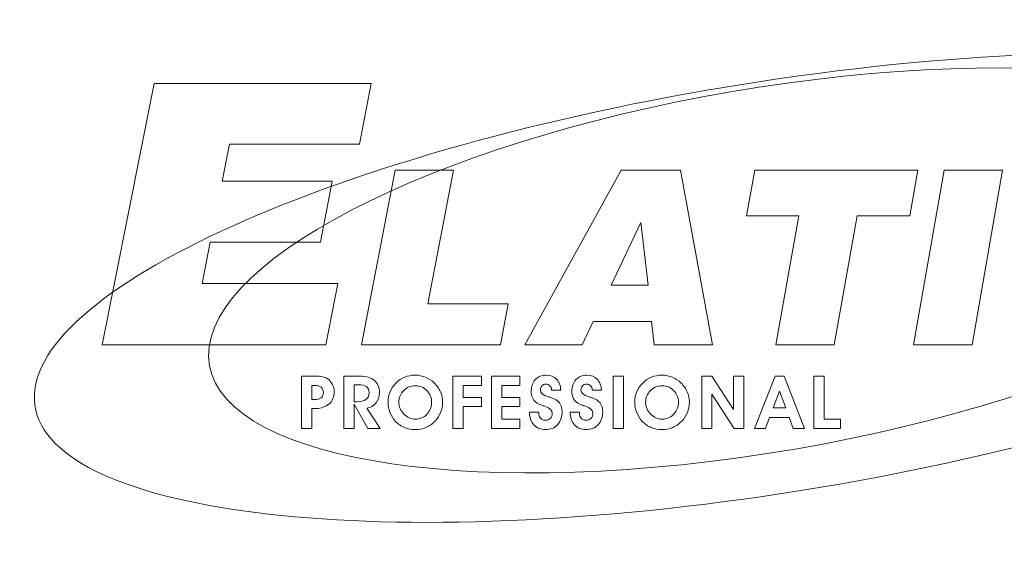
# Model space of a CAD drawing. Units: inches. Extents: x 0 to 160, y 0 to 100.
# Drawn here: x 40 to 41, y 62 to 63 of the extents above; entities that cross this region are included whole.
import ezdxf

# ---------------------------------------------------------------- set-up
doc = ezdxf.new("R2010")
doc.units = ezdxf.units.IN
doc.header["$MEASUREMENT"] = 0
doc.layers.add('═╝▓Ò 1', color=7, linetype='Continuous')

msp = doc.modelspace()

# ---------------------------------------------------------------- linework, layer by layer
at = {"layer": '═╝▓Ò 1', "lineweight": 0}
for points, knots in [([(40.89562, 62.80976), (40.62519, 62.77234), (40.39778, 62.67898), (40.38766, 62.60122), (40.38766, 62.60122), (40.37753, 62.52348), (40.58857, 62.49077), (40.85898, 62.52819), (40.85898, 62.52819), (41.12938, 62.56561), (41.35679, 62.65897), (41.36692, 62.73673), (41.36692, 62.73673), (41.37704, 62.81446), (41.16603, 62.84717), (40.89562, 62.80976), (40.89562, 62.80976), (40.89562, 62.80976), (40.89562, 62.80976), (40.89562, 62.80976), (40.89562, 62.80976), (40.89562, 62.80976), (40.89562, 62.80976), (40.89562, 62.80976)], [0, 0, 0, 0, 0.166667, 0.166667, 0.166667, 0.166667, 0.333333, 0.333333, 0.333333, 0.333333, 0.5, 0.5, 0.5, 0.5, 0.666667, 0.666667, 0.666667, 0.666667, 0.833333, 0.833333, 0.833333, 0.833333, 1, 1, 1, 1]), ([(40.85544, 62.55564), (40.65211, 62.5275), (40.49454, 62.56053), (40.5035, 62.62939), (40.5035, 62.62939), (40.51246, 62.69824), (40.68456, 62.77688), (40.88789, 62.805), (40.88789, 62.805), (41.09122, 62.83314), (41.24879, 62.80011), (41.23983, 62.73125), (41.23983, 62.73125), (41.23087, 62.66239), (41.05877, 62.58376), (40.85544, 62.55564), (40.85544, 62.55564), (40.85544, 62.55564), (40.85544, 62.55564), (40.85544, 62.55564)], [0, 0, 0, 0, 0.2, 0.2, 0.2, 0.2, 0.4, 0.4, 0.4, 0.4, 0.6, 0.6, 0.6, 0.6, 0.8, 0.8, 0.8, 0.8, 1, 1, 1, 1]), ([(40.43233, 62.6309), (40.43233, 62.6309), (40.46691, 62.80476), (40.46691, 62.80476), (40.46691, 62.80476), (40.46691, 62.80476), (40.61124, 62.80476), (40.61124, 62.80476), (40.61124, 62.80476), (40.61124, 62.80476), (40.60348, 62.76442), (40.60348, 62.76442), (40.60348, 62.76442), (40.60348, 62.76442), (40.51703, 62.76442), (40.51703, 62.76442), (40.51703, 62.76442), (40.51703, 62.76442), (40.51214, 62.73962), (40.51214, 62.73962), (40.51214, 62.73962), (40.51214, 62.73962), (40.58538, 62.73962), (40.58538, 62.73962), (40.58538, 62.73962), (40.58538, 62.73962), (40.57754, 62.69907), (40.57754, 62.69907), (40.57754, 62.69907), (40.57754, 62.69907), (40.50419, 62.69907), (40.50419, 62.69907), (40.50419, 62.69907), (40.50419, 62.69907), (40.4988, 62.6717), (40.4988, 62.6717), (40.4988, 62.6717), (40.4988, 62.6717), (40.58907, 62.6717), (40.58907, 62.6717), (40.58907, 62.6717), (40.58907, 62.6717), (40.58121, 62.6309), (40.58121, 62.6309), (40.58121, 62.6309), (40.58121, 62.6309), (40.43233, 62.6309), (40.43233, 62.6309), (40.43233, 62.6309), (40.43233, 62.6309), (40.43233, 62.6309), (40.43233, 62.6309)], [0, 0, 0, 0, 0.076923, 0.076923, 0.076923, 0.076923, 0.153846, 0.153846, 0.153846, 0.153846, 0.230769, 0.230769, 0.230769, 0.230769, 0.307692, 0.307692, 0.307692, 0.307692, 0.384615, 0.384615, 0.384615, 0.384615, 0.461538, 0.461538, 0.461538, 0.461538, 0.538462, 0.538462, 0.538462, 0.538462, 0.615385, 0.615385, 0.615385, 0.615385, 0.692308, 0.692308, 0.692308, 0.692308, 0.769231, 0.769231, 0.769231, 0.769231, 0.846154, 0.846154, 0.846154, 0.846154, 0.923077, 0.923077, 0.923077, 0.923077, 1, 1, 1, 1]), ([(40.43233, 62.6309), (40.43233, 62.6309), (40.46691, 62.80476), (40.46691, 62.80476), (40.46691, 62.80476), (40.46691, 62.80476), (40.61124, 62.80476), (40.61124, 62.80476), (40.61124, 62.80476), (40.61124, 62.80476), (40.60348, 62.76442), (40.60348, 62.76442), (40.60348, 62.76442), (40.60348, 62.76442), (40.51703, 62.76442), (40.51703, 62.76442), (40.51703, 62.76442), (40.51703, 62.76442), (40.51214, 62.73962), (40.51214, 62.73962), (40.51214, 62.73962), (40.51214, 62.73962), (40.58538, 62.73962), (40.58538, 62.73962), (40.58538, 62.73962), (40.58538, 62.73962), (40.57754, 62.69907), (40.57754, 62.69907), (40.57754, 62.69907), (40.57754, 62.69907), (40.50419, 62.69907), (40.50419, 62.69907), (40.50419, 62.69907), (40.50419, 62.69907), (40.4988, 62.6717), (40.4988, 62.6717), (40.4988, 62.6717), (40.4988, 62.6717), (40.58907, 62.6717), (40.58907, 62.6717), (40.58907, 62.6717), (40.58907, 62.6717), (40.58121, 62.6309), (40.58121, 62.6309), (40.58121, 62.6309), (40.58121, 62.6309), (40.43233, 62.6309), (40.43233, 62.6309), (40.43233, 62.6309), (40.43233, 62.6309), (40.43233, 62.6309), (40.43233, 62.6309)], [0, 0, 0, 0, 0.076923, 0.076923, 0.076923, 0.076923, 0.153846, 0.153846, 0.153846, 0.153846, 0.230769, 0.230769, 0.230769, 0.230769, 0.307692, 0.307692, 0.307692, 0.307692, 0.384615, 0.384615, 0.384615, 0.384615, 0.461538, 0.461538, 0.461538, 0.461538, 0.538462, 0.538462, 0.538462, 0.538462, 0.615385, 0.615385, 0.615385, 0.615385, 0.692308, 0.692308, 0.692308, 0.692308, 0.769231, 0.769231, 0.769231, 0.769231, 0.846154, 0.846154, 0.846154, 0.846154, 0.923077, 0.923077, 0.923077, 0.923077, 1, 1, 1, 1]), ([(40.60489, 62.6309), (40.60489, 62.6309), (40.62713, 62.74706), (40.62713, 62.74706), (40.62713, 62.74706), (40.62713, 62.74706), (40.6659, 62.74706), (40.6659, 62.74706), (40.6659, 62.74706), (40.6659, 62.74706), (40.64903, 62.65811), (40.64903, 62.65811), (40.64903, 62.65811), (40.64903, 62.65811), (40.70245, 62.65811), (40.70245, 62.65811), (40.70245, 62.65811), (40.70245, 62.65811), (40.69734, 62.6309), (40.69734, 62.6309), (40.69734, 62.6309), (40.69734, 62.6309), (40.60489, 62.6309), (40.60489, 62.6309), (40.60489, 62.6309), (40.60489, 62.6309), (40.60489, 62.6309), (40.60489, 62.6309)], [0, 0, 0, 0, 0.142857, 0.142857, 0.142857, 0.142857, 0.285714, 0.285714, 0.285714, 0.285714, 0.428571, 0.428571, 0.428571, 0.428571, 0.571429, 0.571429, 0.571429, 0.571429, 0.714286, 0.714286, 0.714286, 0.714286, 0.857143, 0.857143, 0.857143, 0.857143, 1, 1, 1, 1]), ([(40.60489, 62.6309), (40.60489, 62.6309), (40.62713, 62.74706), (40.62713, 62.74706), (40.62713, 62.74706), (40.62713, 62.74706), (40.6659, 62.74706), (40.6659, 62.74706), (40.6659, 62.74706), (40.6659, 62.74706), (40.64903, 62.65811), (40.64903, 62.65811), (40.64903, 62.65811), (40.64903, 62.65811), (40.70245, 62.65811), (40.70245, 62.65811), (40.70245, 62.65811), (40.70245, 62.65811), (40.69734, 62.6309), (40.69734, 62.6309), (40.69734, 62.6309), (40.69734, 62.6309), (40.60489, 62.6309), (40.60489, 62.6309), (40.60489, 62.6309), (40.60489, 62.6309), (40.60489, 62.6309), (40.60489, 62.6309)], [0, 0, 0, 0, 0.142857, 0.142857, 0.142857, 0.142857, 0.285714, 0.285714, 0.285714, 0.285714, 0.428571, 0.428571, 0.428571, 0.428571, 0.571429, 0.571429, 0.571429, 0.571429, 0.714286, 0.714286, 0.714286, 0.714286, 0.857143, 0.857143, 0.857143, 0.857143, 1, 1, 1, 1]), ([(40.71347, 62.6309), (40.71347, 62.6309), (40.77757, 62.74706), (40.77757, 62.74706), (40.77757, 62.74706), (40.77757, 62.74706), (40.81701, 62.74706), (40.81701, 62.74706), (40.81701, 62.74706), (40.81701, 62.74706), (40.8383, 62.6309), (40.8383, 62.6309), (40.8383, 62.6309), (40.8383, 62.6309), (40.7995, 62.6309), (40.7995, 62.6309), (40.7995, 62.6309), (40.7995, 62.6309), (40.79769, 62.64629), (40.79769, 62.64629), (40.79769, 62.64629), (40.79769, 62.64629), (40.75892, 62.64629), (40.75892, 62.64629), (40.75892, 62.64629), (40.75892, 62.64629), (40.75161, 62.6309), (40.75161, 62.6309), (40.75161, 62.6309), (40.75161, 62.6309), (40.71347, 62.6309), (40.71347, 62.6309), (40.71347, 62.6309), (40.71347, 62.6309), (40.71347, 62.6309), (40.71347, 62.6309), (40.71347, 62.6309), (40.71347, 62.6309), (40.71347, 62.6309), (40.71347, 62.6309)], [0, 0, 0, 0, 0.1, 0.1, 0.1, 0.1, 0.2, 0.2, 0.2, 0.2, 0.3, 0.3, 0.3, 0.3, 0.4, 0.4, 0.4, 0.4, 0.5, 0.5, 0.5, 0.5, 0.6, 0.6, 0.6, 0.6, 0.7, 0.7, 0.7, 0.7, 0.8, 0.8, 0.8, 0.8, 0.9, 0.9, 0.9, 0.9, 1, 1, 1, 1]), ([(40.71347, 62.6309), (40.71347, 62.6309), (40.77757, 62.74706), (40.77757, 62.74706), (40.77757, 62.74706), (40.77757, 62.74706), (40.81701, 62.74706), (40.81701, 62.74706), (40.81701, 62.74706), (40.81701, 62.74706), (40.8383, 62.6309), (40.8383, 62.6309), (40.8383, 62.6309), (40.8383, 62.6309), (40.7995, 62.6309), (40.7995, 62.6309), (40.7995, 62.6309), (40.7995, 62.6309), (40.79769, 62.64629), (40.79769, 62.64629), (40.79769, 62.64629), (40.79769, 62.64629), (40.75892, 62.64629), (40.75892, 62.64629), (40.75892, 62.64629), (40.75892, 62.64629), (40.75161, 62.6309), (40.75161, 62.6309), (40.75161, 62.6309), (40.75161, 62.6309), (40.71347, 62.6309), (40.71347, 62.6309), (40.71347, 62.6309), (40.71347, 62.6309), (40.71347, 62.6309), (40.71347, 62.6309), (40.71347, 62.6309), (40.71347, 62.6309), (40.71347, 62.6309), (40.71347, 62.6309)], [0, 0, 0, 0, 0.1, 0.1, 0.1, 0.1, 0.2, 0.2, 0.2, 0.2, 0.3, 0.3, 0.3, 0.3, 0.4, 0.4, 0.4, 0.4, 0.5, 0.5, 0.5, 0.5, 0.6, 0.6, 0.6, 0.6, 0.7, 0.7, 0.7, 0.7, 0.8, 0.8, 0.8, 0.8, 0.9, 0.9, 0.9, 0.9, 1, 1, 1, 1]), ([(40.86628, 62.74706), (40.86628, 62.74706), (40.97474, 62.74706), (40.97474, 62.74706), (40.97474, 62.74706), (40.97474, 62.74706), (40.96937, 62.71669), (40.96937, 62.71669), (40.96937, 62.71669), (40.96937, 62.71669), (40.9345, 62.71669), (40.9345, 62.71669), (40.9345, 62.71669), (40.9345, 62.71669), (40.9192, 62.6309), (40.9192, 62.6309), (40.9192, 62.6309), (40.9192, 62.6309), (40.88024, 62.6309), (40.88024, 62.6309), (40.88024, 62.6309), (40.88024, 62.6309), (40.89565, 62.71669), (40.89565, 62.71669), (40.89565, 62.71669), (40.89565, 62.71669), (40.86078, 62.71669), (40.86078, 62.71669), (40.86078, 62.71669), (40.86078, 62.71669), (40.86628, 62.74706), (40.86628, 62.74706), (40.86628, 62.74706), (40.86628, 62.74706), (40.86628, 62.74706), (40.86628, 62.74706)], [0, 0, 0, 0, 0.111111, 0.111111, 0.111111, 0.111111, 0.222222, 0.222222, 0.222222, 0.222222, 0.333333, 0.333333, 0.333333, 0.333333, 0.444444, 0.444444, 0.444444, 0.444444, 0.555556, 0.555556, 0.555556, 0.555556, 0.666667, 0.666667, 0.666667, 0.666667, 0.777778, 0.777778, 0.777778, 0.777778, 0.888889, 0.888889, 0.888889, 0.888889, 1, 1, 1, 1]), ([(40.86628, 62.74706), (40.86628, 62.74706), (40.97474, 62.74706), (40.97474, 62.74706), (40.97474, 62.74706), (40.97474, 62.74706), (40.96937, 62.71669), (40.96937, 62.71669), (40.96937, 62.71669), (40.96937, 62.71669), (40.9345, 62.71669), (40.9345, 62.71669), (40.9345, 62.71669), (40.9345, 62.71669), (40.9192, 62.6309), (40.9192, 62.6309), (40.9192, 62.6309), (40.9192, 62.6309), (40.88024, 62.6309), (40.88024, 62.6309), (40.88024, 62.6309), (40.88024, 62.6309), (40.89565, 62.71669), (40.89565, 62.71669), (40.89565, 62.71669), (40.89565, 62.71669), (40.86078, 62.71669), (40.86078, 62.71669), (40.86078, 62.71669), (40.86078, 62.71669), (40.86628, 62.74706), (40.86628, 62.74706), (40.86628, 62.74706), (40.86628, 62.74706), (40.86628, 62.74706), (40.86628, 62.74706)], [0, 0, 0, 0, 0.111111, 0.111111, 0.111111, 0.111111, 0.222222, 0.222222, 0.222222, 0.222222, 0.333333, 0.333333, 0.333333, 0.333333, 0.444444, 0.444444, 0.444444, 0.444444, 0.555556, 0.555556, 0.555556, 0.555556, 0.666667, 0.666667, 0.666667, 0.666667, 0.777778, 0.777778, 0.777778, 0.777778, 0.888889, 0.888889, 0.888889, 0.888889, 1, 1, 1, 1]), ([(40.97187, 62.6309), (40.97187, 62.6309), (40.99233, 62.74706), (40.99233, 62.74706), (40.99233, 62.74706), (40.99233, 62.74706), (41.03111, 62.74706), (41.03111, 62.74706), (41.03111, 62.74706), (41.03111, 62.74706), (41.01086, 62.6309), (41.01086, 62.6309), (41.01086, 62.6309), (41.01086, 62.6309), (40.97187, 62.6309), (40.97187, 62.6309), (40.97187, 62.6309), (40.97187, 62.6309), (40.97187, 62.6309), (40.97187, 62.6309)], [0, 0, 0, 0, 0.2, 0.2, 0.2, 0.2, 0.4, 0.4, 0.4, 0.4, 0.6, 0.6, 0.6, 0.6, 0.8, 0.8, 0.8, 0.8, 1, 1, 1, 1]), ([(40.97187, 62.6309), (40.97187, 62.6309), (40.99233, 62.74706), (40.99233, 62.74706), (40.99233, 62.74706), (40.99233, 62.74706), (41.03111, 62.74706), (41.03111, 62.74706), (41.03111, 62.74706), (41.03111, 62.74706), (41.01086, 62.6309), (41.01086, 62.6309), (41.01086, 62.6309), (41.01086, 62.6309), (40.97187, 62.6309), (40.97187, 62.6309), (40.97187, 62.6309), (40.97187, 62.6309), (40.97187, 62.6309), (40.97187, 62.6309)], [0, 0, 0, 0, 0.2, 0.2, 0.2, 0.2, 0.4, 0.4, 0.4, 0.4, 0.6, 0.6, 0.6, 0.6, 0.8, 0.8, 0.8, 0.8, 1, 1, 1, 1]), ([(40.79054, 62.71217), (40.79054, 62.71217), (40.77082, 62.67055), (40.77082, 62.67055), (40.77082, 62.67055), (40.77082, 62.67055), (40.79538, 62.67055), (40.79538, 62.67055), (40.79538, 62.67055), (40.79538, 62.67055), (40.79054, 62.71217), (40.79054, 62.71217), (40.79054, 62.71217), (40.79054, 62.71217), (40.79054, 62.71217), (40.79054, 62.71217)], [0, 0, 0, 0, 0.25, 0.25, 0.25, 0.25, 0.5, 0.5, 0.5, 0.5, 0.75, 0.75, 0.75, 0.75, 1, 1, 1, 1]), ([(40.79054, 62.71217), (40.79054, 62.71217), (40.77082, 62.67055), (40.77082, 62.67055), (40.77082, 62.67055), (40.77082, 62.67055), (40.79538, 62.67055), (40.79538, 62.67055), (40.79538, 62.67055), (40.79538, 62.67055), (40.79054, 62.71217), (40.79054, 62.71217), (40.79054, 62.71217), (40.79054, 62.71217), (40.79054, 62.71217), (40.79054, 62.71217)], [0, 0, 0, 0, 0.25, 0.25, 0.25, 0.25, 0.5, 0.5, 0.5, 0.5, 0.75, 0.75, 0.75, 0.75, 1, 1, 1, 1]), ([(40.62248, 62.59258), (40.62248, 62.59768), (40.62423, 62.60196), (40.62771, 62.60542), (40.62771, 62.60542), (40.63122, 62.6089), (40.63553, 62.61062), (40.64066, 62.61062), (40.64066, 62.61062), (40.643, 62.61062), (40.64525, 62.61017), (40.64743, 62.60927), (40.64743, 62.60927), (40.64961, 62.60839), (40.65155, 62.60709), (40.65325, 62.60542), (40.65325, 62.60542), (40.65501, 62.60371), (40.65636, 62.60177), (40.65732, 62.59957), (40.65732, 62.59957), (40.65825, 62.59739), (40.65873, 62.5951), (40.65873, 62.59274), (40.65873, 62.59274), (40.65873, 62.59029), (40.65828, 62.58798), (40.6574, 62.58578), (40.6574, 62.58578), (40.65652, 62.58357), (40.65527, 62.58163), (40.65363, 62.5799), (40.65363, 62.5799), (40.6519, 62.57815), (40.64993, 62.57679), (40.64767, 62.57584), (40.64767, 62.57584), (40.64541, 62.57488), (40.64308, 62.5744), (40.6406, 62.5744), (40.6406, 62.5744), (40.63803, 62.5744), (40.63561, 62.57488), (40.6334, 62.57581), (40.6334, 62.57581), (40.6312, 62.57671), (40.6292, 62.5781), (40.62748, 62.5799), (40.62748, 62.5799), (40.62583, 62.58163), (40.62461, 62.58357), (40.62376, 62.58572), (40.62376, 62.58572), (40.6229, 62.58785), (40.62248, 62.59013), (40.62248, 62.59258), (40.62248, 62.59258), (40.62248, 62.59258), (40.62248, 62.59258), (40.62248, 62.59258)], [0, 0, 0, 0, 0.066667, 0.066667, 0.066667, 0.066667, 0.133333, 0.133333, 0.133333, 0.133333, 0.2, 0.2, 0.2, 0.2, 0.266667, 0.266667, 0.266667, 0.266667, 0.333333, 0.333333, 0.333333, 0.333333, 0.4, 0.4, 0.4, 0.4, 0.466667, 0.466667, 0.466667, 0.466667, 0.533333, 0.533333, 0.533333, 0.533333, 0.6, 0.6, 0.6, 0.6, 0.666667, 0.666667, 0.666667, 0.666667, 0.733333, 0.733333, 0.733333, 0.733333, 0.8, 0.8, 0.8, 0.8, 0.866667, 0.866667, 0.866667, 0.866667, 0.933333, 0.933333, 0.933333, 0.933333, 1, 1, 1, 1]), ([(40.71648, 62.58596), (40.71648, 62.58596), (40.72275, 62.58596), (40.72275, 62.58596), (40.72275, 62.58596), (40.72275, 62.58596), (40.72275, 62.58535), (40.72275, 62.58535), (40.72275, 62.58535), (40.72275, 62.58392), (40.72315, 62.58277), (40.72395, 62.58192), (40.72395, 62.58192), (40.72474, 62.58105), (40.72578, 62.58062), (40.72705, 62.58062), (40.72705, 62.58062), (40.72846, 62.58062), (40.72955, 62.58102), (40.73038, 62.58184), (40.73038, 62.58184), (40.7312, 62.58267), (40.7316, 62.58376), (40.7316, 62.58516), (40.7316, 62.58516), (40.7316, 62.58745), (40.72995, 62.58907), (40.72666, 62.59), (40.72666, 62.59), (40.72581, 62.59024), (40.72517, 62.59043), (40.72472, 62.59059), (40.72472, 62.59059), (40.72246, 62.5913), (40.7207, 62.59247), (40.71945, 62.59409), (40.71945, 62.59409), (40.71823, 62.59569), (40.71759, 62.59758), (40.71759, 62.59978), (40.71759, 62.59978), (40.71759, 62.60305), (40.71852, 62.60565), (40.72038, 62.60765), (40.72038, 62.60765), (40.72224, 62.60961), (40.72469, 62.61062), (40.72772, 62.61062), (40.72772, 62.61062), (40.73059, 62.61062), (40.73287, 62.60975), (40.73455, 62.60797), (40.73455, 62.60797), (40.73625, 62.60621), (40.73718, 62.60374), (40.73734, 62.60058), (40.73734, 62.60058), (40.73734, 62.60058), (40.73115, 62.60058), (40.73115, 62.60058), (40.73115, 62.60058), (40.73115, 62.60058), (40.73115, 62.60087), (40.73115, 62.60087), (40.73115, 62.60087), (40.73115, 62.60199), (40.7308, 62.60289), (40.73011, 62.60358), (40.73011, 62.60358), (40.72945, 62.60427), (40.72854, 62.60462), (40.72745, 62.60462), (40.72745, 62.60462), (40.72634, 62.60462), (40.72543, 62.60427), (40.72474, 62.60356), (40.72474, 62.60356), (40.72408, 62.60284), (40.72376, 62.60188), (40.72376, 62.60069), (40.72376, 62.60069), (40.72376, 62.59877), (40.72549, 62.59728), (40.72897, 62.59627), (40.72897, 62.59627), (40.7299, 62.59601), (40.73062, 62.5958), (40.73109, 62.59564), (40.73109, 62.59564), (40.73354, 62.59481), (40.73532, 62.59364), (40.73646, 62.59213), (40.73646, 62.59213), (40.73763, 62.59061), (40.73822, 62.58867), (40.73822, 62.58633), (40.73822, 62.58633), (40.73822, 62.58275), (40.73721, 62.57985), (40.73516, 62.57767), (40.73516, 62.57767), (40.73314, 62.57549), (40.73046, 62.5744), (40.72711, 62.5744), (40.72711, 62.5744), (40.72397, 62.5744), (40.72139, 62.57549), (40.71943, 62.57762), (40.71943, 62.57762), (40.71746, 62.57974), (40.71648, 62.58253), (40.71648, 62.58596)], [0, 0, 0, 0, 0.035714, 0.035714, 0.035714, 0.035714, 0.071429, 0.071429, 0.071429, 0.071429, 0.107143, 0.107143, 0.107143, 0.107143, 0.142857, 0.142857, 0.142857, 0.142857, 0.178571, 0.178571, 0.178571, 0.178571, 0.214286, 0.214286, 0.214286, 0.214286, 0.25, 0.25, 0.25, 0.25, 0.285714, 0.285714, 0.285714, 0.285714, 0.321429, 0.321429, 0.321429, 0.321429, 0.357143, 0.357143, 0.357143, 0.357143, 0.392857, 0.392857, 0.392857, 0.392857, 0.428571, 0.428571, 0.428571, 0.428571, 0.464286, 0.464286, 0.464286, 0.464286, 0.5, 0.5, 0.5, 0.5, 0.535714, 0.535714, 0.535714, 0.535714, 0.571429, 0.571429, 0.571429, 0.571429, 0.607143, 0.607143, 0.607143, 0.607143, 0.642857, 0.642857, 0.642857, 0.642857, 0.678571, 0.678571, 0.678571, 0.678571, 0.714286, 0.714286, 0.714286, 0.714286, 0.75, 0.75, 0.75, 0.75, 0.785714, 0.785714, 0.785714, 0.785714, 0.821429, 0.821429, 0.821429, 0.821429, 0.857143, 0.857143, 0.857143, 0.857143, 0.892857, 0.892857, 0.892857, 0.892857, 0.928571, 0.928571, 0.928571, 0.928571, 0.964286, 0.964286, 0.964286, 0.964286, 1, 1, 1, 1]), ([(40.7435, 62.58596), (40.7435, 62.58596), (40.74978, 62.58596), (40.74978, 62.58596), (40.74978, 62.58596), (40.74978, 62.58596), (40.74978, 62.58535), (40.74978, 62.58535), (40.74978, 62.58535), (40.74978, 62.58392), (40.75018, 62.58277), (40.75097, 62.58192), (40.75097, 62.58192), (40.75174, 62.58105), (40.75278, 62.58062), (40.75408, 62.58062), (40.75408, 62.58062), (40.75549, 62.58062), (40.75658, 62.58102), (40.7574, 62.58184), (40.7574, 62.58184), (40.75823, 62.58267), (40.75863, 62.58376), (40.75863, 62.58516), (40.75863, 62.58516), (40.75863, 62.58745), (40.75698, 62.58907), (40.75366, 62.59), (40.75366, 62.59), (40.75283, 62.59024), (40.75217, 62.59043), (40.75172, 62.59059), (40.75172, 62.59059), (40.74946, 62.5913), (40.7477, 62.59247), (40.74648, 62.59409), (40.74648, 62.59409), (40.74523, 62.59569), (40.74462, 62.59758), (40.74462, 62.59978), (40.74462, 62.59978), (40.74462, 62.60305), (40.74555, 62.60565), (40.74741, 62.60765), (40.74741, 62.60765), (40.74927, 62.60961), (40.75172, 62.61062), (40.75475, 62.61062), (40.75475, 62.61062), (40.75762, 62.61062), (40.75988, 62.60975), (40.76158, 62.60797), (40.76158, 62.60797), (40.76325, 62.60621), (40.76418, 62.60374), (40.76437, 62.60058), (40.76437, 62.60058), (40.76437, 62.60058), (40.75815, 62.60058), (40.75815, 62.60058), (40.75815, 62.60058), (40.75815, 62.60058), (40.75815, 62.60087), (40.75815, 62.60087), (40.75815, 62.60087), (40.75815, 62.60199), (40.75783, 62.60289), (40.75714, 62.60358), (40.75714, 62.60358), (40.75647, 62.60427), (40.75557, 62.60462), (40.75448, 62.60462), (40.75448, 62.60462), (40.75334, 62.60462), (40.75243, 62.60427), (40.75177, 62.60356), (40.75177, 62.60356), (40.75111, 62.60284), (40.75076, 62.60188), (40.75076, 62.60069), (40.75076, 62.60069), (40.75076, 62.59877), (40.75251, 62.59728), (40.756, 62.59627), (40.756, 62.59627), (40.7569, 62.59601), (40.75762, 62.5958), (40.75812, 62.59564), (40.75812, 62.59564), (40.76054, 62.59481), (40.76235, 62.59364), (40.76349, 62.59213), (40.76349, 62.59213), (40.76466, 62.59061), (40.76522, 62.58867), (40.76522, 62.58633), (40.76522, 62.58633), (40.76522, 62.58275), (40.76421, 62.57985), (40.76219, 62.57767), (40.76219, 62.57767), (40.76017, 62.57549), (40.75748, 62.5744), (40.75413, 62.5744), (40.75413, 62.5744), (40.75097, 62.5744), (40.74842, 62.57549), (40.74645, 62.57762), (40.74645, 62.57762), (40.74449, 62.57974), (40.7435, 62.58253), (40.7435, 62.58596)], [0, 0, 0, 0, 0.035714, 0.035714, 0.035714, 0.035714, 0.071429, 0.071429, 0.071429, 0.071429, 0.107143, 0.107143, 0.107143, 0.107143, 0.142857, 0.142857, 0.142857, 0.142857, 0.178571, 0.178571, 0.178571, 0.178571, 0.214286, 0.214286, 0.214286, 0.214286, 0.25, 0.25, 0.25, 0.25, 0.285714, 0.285714, 0.285714, 0.285714, 0.321429, 0.321429, 0.321429, 0.321429, 0.357143, 0.357143, 0.357143, 0.357143, 0.392857, 0.392857, 0.392857, 0.392857, 0.428571, 0.428571, 0.428571, 0.428571, 0.464286, 0.464286, 0.464286, 0.464286, 0.5, 0.5, 0.5, 0.5, 0.535714, 0.535714, 0.535714, 0.535714, 0.571429, 0.571429, 0.571429, 0.571429, 0.607143, 0.607143, 0.607143, 0.607143, 0.642857, 0.642857, 0.642857, 0.642857, 0.678571, 0.678571, 0.678571, 0.678571, 0.714286, 0.714286, 0.714286, 0.714286, 0.75, 0.75, 0.75, 0.75, 0.785714, 0.785714, 0.785714, 0.785714, 0.821429, 0.821429, 0.821429, 0.821429, 0.857143, 0.857143, 0.857143, 0.857143, 0.892857, 0.892857, 0.892857, 0.892857, 0.928571, 0.928571, 0.928571, 0.928571, 0.964286, 0.964286, 0.964286, 0.964286, 1, 1, 1, 1]), ([(40.78656, 62.59258), (40.78656, 62.59768), (40.78831, 62.60196), (40.79179, 62.60542), (40.79179, 62.60542), (40.7953, 62.6089), (40.79961, 62.61062), (40.80473, 62.61062), (40.80473, 62.61062), (40.80707, 62.61062), (40.80933, 62.61017), (40.81151, 62.60927), (40.81151, 62.60927), (40.81366, 62.60839), (40.81563, 62.60709), (40.81733, 62.60542), (40.81733, 62.60542), (40.81909, 62.60371), (40.82044, 62.60177), (40.8214, 62.59957), (40.8214, 62.59957), (40.82233, 62.59739), (40.82281, 62.5951), (40.82281, 62.59274), (40.82281, 62.59274), (40.82281, 62.59029), (40.82235, 62.58798), (40.82148, 62.58578), (40.82148, 62.58578), (40.8206, 62.58357), (40.81935, 62.58163), (40.8177, 62.5799), (40.8177, 62.5799), (40.81598, 62.57815), (40.81401, 62.57679), (40.81175, 62.57584), (40.81175, 62.57584), (40.80949, 62.57488), (40.80715, 62.5744), (40.80468, 62.5744), (40.80468, 62.5744), (40.80208, 62.5744), (40.79969, 62.57488), (40.79748, 62.57581), (40.79748, 62.57581), (40.79527, 62.57671), (40.79328, 62.5781), (40.79155, 62.5799), (40.79155, 62.5799), (40.78991, 62.58163), (40.78868, 62.58357), (40.78783, 62.58572), (40.78783, 62.58572), (40.78698, 62.58785), (40.78656, 62.59013), (40.78656, 62.59258), (40.78656, 62.59258), (40.78656, 62.59258), (40.78656, 62.59258), (40.78656, 62.59258)], [0, 0, 0, 0, 0.066667, 0.066667, 0.066667, 0.066667, 0.133333, 0.133333, 0.133333, 0.133333, 0.2, 0.2, 0.2, 0.2, 0.266667, 0.266667, 0.266667, 0.266667, 0.333333, 0.333333, 0.333333, 0.333333, 0.4, 0.4, 0.4, 0.4, 0.466667, 0.466667, 0.466667, 0.466667, 0.533333, 0.533333, 0.533333, 0.533333, 0.6, 0.6, 0.6, 0.6, 0.666667, 0.666667, 0.666667, 0.666667, 0.733333, 0.733333, 0.733333, 0.733333, 0.8, 0.8, 0.8, 0.8, 0.866667, 0.866667, 0.866667, 0.866667, 0.933333, 0.933333, 0.933333, 0.933333, 1, 1, 1, 1]), ([(40.5718, 62.57512), (40.5718, 62.57512), (40.56486, 62.57512), (40.56486, 62.57512), (40.56486, 62.57512), (40.56486, 62.57512), (40.56486, 62.60996), (40.56486, 62.60996), (40.56486, 62.60996), (40.56486, 62.60996), (40.57361, 62.60996), (40.57361, 62.60996), (40.57361, 62.60996), (40.57584, 62.60996), (40.57759, 62.60985), (40.57884, 62.60961), (40.57884, 62.60961), (40.58012, 62.60938), (40.58118, 62.60898), (40.582, 62.60845), (40.582, 62.60845), (40.58344, 62.60746), (40.58458, 62.60619), (40.58541, 62.60459), (40.58541, 62.60459), (40.58623, 62.603), (40.58666, 62.6013), (40.58666, 62.59949), (40.58666, 62.59949), (40.58666, 62.59617), (40.58554, 62.59351), (40.58331, 62.59152), (40.58331, 62.59152), (40.5811, 62.5895), (40.5781, 62.58851), (40.57432, 62.58851), (40.57432, 62.58851), (40.57432, 62.58851), (40.5718, 62.58851), (40.5718, 62.58851), (40.5718, 62.58851), (40.5718, 62.58851), (40.5718, 62.57512), (40.5718, 62.57512), (40.5718, 62.57512), (40.5718, 62.57512), (40.5718, 62.57512), (40.5718, 62.57512)], [0, 0, 0, 0, 0.083333, 0.083333, 0.083333, 0.083333, 0.166667, 0.166667, 0.166667, 0.166667, 0.25, 0.25, 0.25, 0.25, 0.333333, 0.333333, 0.333333, 0.333333, 0.416667, 0.416667, 0.416667, 0.416667, 0.5, 0.5, 0.5, 0.5, 0.583333, 0.583333, 0.583333, 0.583333, 0.666667, 0.666667, 0.666667, 0.666667, 0.75, 0.75, 0.75, 0.75, 0.833333, 0.833333, 0.833333, 0.833333, 0.916667, 0.916667, 0.916667, 0.916667, 1, 1, 1, 1]), ([(40.59994, 62.57512), (40.59994, 62.57512), (40.59301, 62.57512), (40.59301, 62.57512), (40.59301, 62.57512), (40.59301, 62.57512), (40.59301, 62.60996), (40.59301, 62.60996), (40.59301, 62.60996), (40.59301, 62.60996), (40.60138, 62.60996), (40.60138, 62.60996), (40.60138, 62.60996), (40.60138, 62.60996), (40.60382, 62.60996), (40.60382, 62.60996), (40.60382, 62.60996), (40.60792, 62.60996), (40.61111, 62.609), (40.61339, 62.60712), (40.61339, 62.60712), (40.61565, 62.6052), (40.61679, 62.60252), (40.61679, 62.59906), (40.61679, 62.59906), (40.61679, 62.59638), (40.61602, 62.59409), (40.61451, 62.59221), (40.61451, 62.59221), (40.61299, 62.59032), (40.61095, 62.58912), (40.60839, 62.58865), (40.60839, 62.58865), (40.60839, 62.58865), (40.61724, 62.57512), (40.61724, 62.57512), (40.61724, 62.57512), (40.61724, 62.57512), (40.60901, 62.57512), (40.60901, 62.57512), (40.60901, 62.57512), (40.60901, 62.57512), (40.59994, 62.59128), (40.59994, 62.59128), (40.59994, 62.59128), (40.59994, 62.59128), (40.59994, 62.57512), (40.59994, 62.57512), (40.59994, 62.57512), (40.59994, 62.57512), (40.59994, 62.57512), (40.59994, 62.57512)], [0, 0, 0, 0, 0.076923, 0.076923, 0.076923, 0.076923, 0.153846, 0.153846, 0.153846, 0.153846, 0.230769, 0.230769, 0.230769, 0.230769, 0.307692, 0.307692, 0.307692, 0.307692, 0.384615, 0.384615, 0.384615, 0.384615, 0.461538, 0.461538, 0.461538, 0.461538, 0.538462, 0.538462, 0.538462, 0.538462, 0.615385, 0.615385, 0.615385, 0.615385, 0.692308, 0.692308, 0.692308, 0.692308, 0.769231, 0.769231, 0.769231, 0.769231, 0.846154, 0.846154, 0.846154, 0.846154, 0.923077, 0.923077, 0.923077, 0.923077, 1, 1, 1, 1]), ([(40.59994, 62.593), (40.59994, 62.593), (40.60143, 62.593), (40.60143, 62.593), (40.60143, 62.593), (40.6042, 62.593), (40.60632, 62.59351), (40.60776, 62.59449), (40.60776, 62.59449), (40.60919, 62.5955), (40.60991, 62.59696), (40.60991, 62.59888), (40.60991, 62.59888), (40.60991, 62.60074), (40.60932, 62.60212), (40.60813, 62.603), (40.60813, 62.603), (40.60696, 62.60385), (40.60507, 62.6043), (40.60249, 62.6043), (40.60249, 62.6043), (40.60249, 62.6043), (40.59994, 62.6043), (40.59994, 62.6043), (40.59994, 62.6043), (40.59994, 62.6043), (40.59994, 62.593), (40.59994, 62.593)], [0, 0, 0, 0, 0.142857, 0.142857, 0.142857, 0.142857, 0.285714, 0.285714, 0.285714, 0.285714, 0.428571, 0.428571, 0.428571, 0.428571, 0.571429, 0.571429, 0.571429, 0.571429, 0.714286, 0.714286, 0.714286, 0.714286, 0.857143, 0.857143, 0.857143, 0.857143, 1, 1, 1, 1]), ([(40.66556, 62.57512), (40.66556, 62.57512), (40.66556, 62.60996), (40.66556, 62.60996), (40.66556, 62.60996), (40.66556, 62.60996), (40.68451, 62.60996), (40.68451, 62.60996), (40.68451, 62.60996), (40.68451, 62.60996), (40.68451, 62.60382), (40.68451, 62.60382), (40.68451, 62.60382), (40.68451, 62.60382), (40.67236, 62.60382), (40.67236, 62.60382), (40.67236, 62.60382), (40.67236, 62.60382), (40.67236, 62.59587), (40.67236, 62.59587), (40.67236, 62.59587), (40.67236, 62.59587), (40.68451, 62.59587), (40.68451, 62.59587), (40.68451, 62.59587), (40.68451, 62.59587), (40.68451, 62.58987), (40.68451, 62.58987), (40.68451, 62.58987), (40.68451, 62.58987), (40.67236, 62.58987), (40.67236, 62.58987), (40.67236, 62.58987), (40.67236, 62.58987), (40.67236, 62.57512), (40.67236, 62.57512), (40.67236, 62.57512), (40.67236, 62.57512), (40.66556, 62.57512), (40.66556, 62.57512)], [0, 0, 0, 0, 0.1, 0.1, 0.1, 0.1, 0.2, 0.2, 0.2, 0.2, 0.3, 0.3, 0.3, 0.3, 0.4, 0.4, 0.4, 0.4, 0.5, 0.5, 0.5, 0.5, 0.6, 0.6, 0.6, 0.6, 0.7, 0.7, 0.7, 0.7, 0.8, 0.8, 0.8, 0.8, 0.9, 0.9, 0.9, 0.9, 1, 1, 1, 1]), ([(40.71013, 62.57512), (40.71013, 62.57512), (40.69118, 62.57512), (40.69118, 62.57512), (40.69118, 62.57512), (40.69118, 62.57512), (40.69118, 62.60996), (40.69118, 62.60996), (40.69118, 62.60996), (40.69118, 62.60996), (40.71013, 62.60996), (40.71013, 62.60996), (40.71013, 62.60996), (40.71013, 62.60996), (40.71013, 62.60382), (40.71013, 62.60382), (40.71013, 62.60382), (40.71013, 62.60382), (40.69803, 62.60382), (40.69803, 62.60382), (40.69803, 62.60382), (40.69803, 62.60382), (40.69803, 62.59587), (40.69803, 62.59587), (40.69803, 62.59587), (40.69803, 62.59587), (40.71013, 62.59587), (40.71013, 62.59587), (40.71013, 62.59587), (40.71013, 62.59587), (40.71013, 62.58987), (40.71013, 62.58987), (40.71013, 62.58987), (40.71013, 62.58987), (40.69803, 62.58987), (40.69803, 62.58987), (40.69803, 62.58987), (40.69803, 62.58987), (40.69803, 62.58126), (40.69803, 62.58126), (40.69803, 62.58126), (40.69803, 62.58126), (40.71013, 62.58126), (40.71013, 62.58126), (40.71013, 62.58126), (40.71013, 62.58126), (40.71013, 62.57512), (40.71013, 62.57512)], [0, 0, 0, 0, 0.083333, 0.083333, 0.083333, 0.083333, 0.166667, 0.166667, 0.166667, 0.166667, 0.25, 0.25, 0.25, 0.25, 0.333333, 0.333333, 0.333333, 0.333333, 0.416667, 0.416667, 0.416667, 0.416667, 0.5, 0.5, 0.5, 0.5, 0.583333, 0.583333, 0.583333, 0.583333, 0.666667, 0.666667, 0.666667, 0.666667, 0.75, 0.75, 0.75, 0.75, 0.833333, 0.833333, 0.833333, 0.833333, 0.916667, 0.916667, 0.916667, 0.916667, 1, 1, 1, 1]), ([(40.77223, 62.57512), (40.77223, 62.57512), (40.77223, 62.60996), (40.77223, 62.60996), (40.77223, 62.60996), (40.77223, 62.60996), (40.77912, 62.60996), (40.77912, 62.60996), (40.77912, 62.60996), (40.77912, 62.60996), (40.77912, 62.57512), (40.77912, 62.57512), (40.77912, 62.57512), (40.77912, 62.57512), (40.77223, 62.57512), (40.77223, 62.57512)], [0, 0, 0, 0, 0.25, 0.25, 0.25, 0.25, 0.5, 0.5, 0.5, 0.5, 0.75, 0.75, 0.75, 0.75, 1, 1, 1, 1]), ([(40.83787, 62.57512), (40.83787, 62.57512), (40.83115, 62.57512), (40.83115, 62.57512), (40.83115, 62.57512), (40.83115, 62.57512), (40.83115, 62.60996), (40.83115, 62.60996), (40.83115, 62.60996), (40.83115, 62.60996), (40.83766, 62.60996), (40.83766, 62.60996), (40.83766, 62.60996), (40.83766, 62.60996), (40.85228, 62.58772), (40.85228, 62.58772), (40.85228, 62.58772), (40.85228, 62.58772), (40.85228, 62.60996), (40.85228, 62.60996), (40.85228, 62.60996), (40.85228, 62.60996), (40.859, 62.60996), (40.859, 62.60996), (40.859, 62.60996), (40.859, 62.60996), (40.859, 62.57512), (40.859, 62.57512), (40.859, 62.57512), (40.859, 62.57512), (40.85262, 62.57512), (40.85262, 62.57512), (40.85262, 62.57512), (40.85262, 62.57512), (40.83787, 62.59805), (40.83787, 62.59805), (40.83787, 62.59805), (40.83787, 62.59805), (40.83787, 62.57512), (40.83787, 62.57512)], [0, 0, 0, 0, 0.1, 0.1, 0.1, 0.1, 0.2, 0.2, 0.2, 0.2, 0.3, 0.3, 0.3, 0.3, 0.4, 0.4, 0.4, 0.4, 0.5, 0.5, 0.5, 0.5, 0.6, 0.6, 0.6, 0.6, 0.7, 0.7, 0.7, 0.7, 0.8, 0.8, 0.8, 0.8, 0.9, 0.9, 0.9, 0.9, 1, 1, 1, 1]), ([(40.87609, 62.58243), (40.87609, 62.58243), (40.87335, 62.57512), (40.87335, 62.57512), (40.87335, 62.57512), (40.87335, 62.57512), (40.86623, 62.57512), (40.86623, 62.57512), (40.86623, 62.57512), (40.86623, 62.57512), (40.87992, 62.60996), (40.87992, 62.60996), (40.87992, 62.60996), (40.87992, 62.60996), (40.88587, 62.60996), (40.88587, 62.60996), (40.88587, 62.60996), (40.88587, 62.60996), (40.8994, 62.57512), (40.8994, 62.57512), (40.8994, 62.57512), (40.8994, 62.57512), (40.89193, 62.57512), (40.89193, 62.57512), (40.89193, 62.57512), (40.89193, 62.57512), (40.88917, 62.58243), (40.88917, 62.58243), (40.88917, 62.58243), (40.88917, 62.58243), (40.87609, 62.58243), (40.87609, 62.58243), (40.87609, 62.58243), (40.87609, 62.58243), (40.87609, 62.58243), (40.87609, 62.58243)], [0, 0, 0, 0, 0.111111, 0.111111, 0.111111, 0.111111, 0.222222, 0.222222, 0.222222, 0.222222, 0.333333, 0.333333, 0.333333, 0.333333, 0.444444, 0.444444, 0.444444, 0.444444, 0.555556, 0.555556, 0.555556, 0.555556, 0.666667, 0.666667, 0.666667, 0.666667, 0.777778, 0.777778, 0.777778, 0.777778, 0.888889, 0.888889, 0.888889, 0.888889, 1, 1, 1, 1]), ([(40.92339, 62.57512), (40.92339, 62.57512), (40.90556, 62.57512), (40.90556, 62.57512), (40.90556, 62.57512), (40.90556, 62.57512), (40.90556, 62.60996), (40.90556, 62.60996), (40.90556, 62.60996), (40.90556, 62.60996), (40.91245, 62.60996), (40.91245, 62.60996), (40.91245, 62.60996), (40.91245, 62.60996), (40.91245, 62.58126), (40.91245, 62.58126), (40.91245, 62.58126), (40.91245, 62.58126), (40.92339, 62.58126), (40.92339, 62.58126), (40.92339, 62.58126), (40.92339, 62.58126), (40.92339, 62.57512), (40.92339, 62.57512)], [0, 0, 0, 0, 0.166667, 0.166667, 0.166667, 0.166667, 0.333333, 0.333333, 0.333333, 0.333333, 0.5, 0.5, 0.5, 0.5, 0.666667, 0.666667, 0.666667, 0.666667, 0.833333, 0.833333, 0.833333, 0.833333, 1, 1, 1, 1]), ([(40.5718, 62.59436), (40.5718, 62.59436), (40.57358, 62.59436), (40.57358, 62.59436), (40.57358, 62.59436), (40.57549, 62.59436), (40.57696, 62.59479), (40.57799, 62.59561), (40.57799, 62.59561), (40.579, 62.59643), (40.57953, 62.5976), (40.57953, 62.59914), (40.57953, 62.59914), (40.57953, 62.60071), (40.57903, 62.60188), (40.57805, 62.60265), (40.57805, 62.60265), (40.57704, 62.60345), (40.57555, 62.60382), (40.57353, 62.60382), (40.57353, 62.60382), (40.57353, 62.60382), (40.5718, 62.60382), (40.5718, 62.60382), (40.5718, 62.60382), (40.5718, 62.60382), (40.5718, 62.59436), (40.5718, 62.59436)], [0, 0, 0, 0, 0.142857, 0.142857, 0.142857, 0.142857, 0.285714, 0.285714, 0.285714, 0.285714, 0.428571, 0.428571, 0.428571, 0.428571, 0.571429, 0.571429, 0.571429, 0.571429, 0.714286, 0.714286, 0.714286, 0.714286, 0.857143, 0.857143, 0.857143, 0.857143, 1, 1, 1, 1]), ([(40.64071, 62.60358), (40.6376, 62.60358), (40.635, 62.60252), (40.63287, 62.60042), (40.63287, 62.60042), (40.63074, 62.59829), (40.62968, 62.59572), (40.62968, 62.59263), (40.62968, 62.59263), (40.62968, 62.5896), (40.63077, 62.58697), (40.63298, 62.58474), (40.63298, 62.58474), (40.63516, 62.58251), (40.63771, 62.58139), (40.6406, 62.58139), (40.6406, 62.58139), (40.64366, 62.58139), (40.64621, 62.58248), (40.64831, 62.58466), (40.64831, 62.58466), (40.65041, 62.58684), (40.65147, 62.58955), (40.65147, 62.59282), (40.65147, 62.59282), (40.65147, 62.59577), (40.65041, 62.59829), (40.64828, 62.60042), (40.64828, 62.60042), (40.64618, 62.60252), (40.64366, 62.60358), (40.64071, 62.60358)], [0, 0, 0, 0, 0.125, 0.125, 0.125, 0.125, 0.25, 0.25, 0.25, 0.25, 0.375, 0.375, 0.375, 0.375, 0.5, 0.5, 0.5, 0.5, 0.625, 0.625, 0.625, 0.625, 0.75, 0.75, 0.75, 0.75, 0.875, 0.875, 0.875, 0.875, 1, 1, 1, 1]), ([(40.80479, 62.60358), (40.80168, 62.60358), (40.79907, 62.60252), (40.79695, 62.60042), (40.79695, 62.60042), (40.79482, 62.59829), (40.79376, 62.59572), (40.79376, 62.59263), (40.79376, 62.59263), (40.79376, 62.5896), (40.79485, 62.58697), (40.79703, 62.58474), (40.79703, 62.58474), (40.79923, 62.58251), (40.80179, 62.58139), (40.80468, 62.58139), (40.80468, 62.58139), (40.80774, 62.58139), (40.81029, 62.58248), (40.81239, 62.58466), (40.81239, 62.58466), (40.81449, 62.58684), (40.81555, 62.58955), (40.81555, 62.59282), (40.81555, 62.59282), (40.81555, 62.59577), (40.81449, 62.59829), (40.81236, 62.60042), (40.81236, 62.60042), (40.81026, 62.60252), (40.80774, 62.60358), (40.80479, 62.60358)], [0, 0, 0, 0, 0.125, 0.125, 0.125, 0.125, 0.25, 0.25, 0.25, 0.25, 0.375, 0.375, 0.375, 0.375, 0.5, 0.5, 0.5, 0.5, 0.625, 0.625, 0.625, 0.625, 0.75, 0.75, 0.75, 0.75, 0.875, 0.875, 0.875, 0.875, 1, 1, 1, 1]), ([(40.88691, 62.58889), (40.88691, 62.58889), (40.88273, 62.6001), (40.88273, 62.6001), (40.88273, 62.6001), (40.88273, 62.6001), (40.87846, 62.58889), (40.87846, 62.58889), (40.87846, 62.58889), (40.87846, 62.58889), (40.88691, 62.58889), (40.88691, 62.58889)], [0, 0, 0, 0, 0.333333, 0.333333, 0.333333, 0.333333, 0.666667, 0.666667, 0.666667, 0.666667, 1, 1, 1, 1])]:
    msp.add_open_spline(points, degree=3, knots=knots, dxfattribs=at)
at = {"layer": '═╝▓Ò 1', "color": 7, "lineweight": 0}
for points, knots in [([(40.71347, 62.6309), (40.71347, 62.6309), (40.77757, 62.74706), (40.77757, 62.74706), (40.77757, 62.74706), (40.77757, 62.74706), (40.81701, 62.74706), (40.81701, 62.74706), (40.81701, 62.74706), (40.81701, 62.74706), (40.8383, 62.6309), (40.8383, 62.6309), (40.8383, 62.6309), (40.8383, 62.6309), (40.7995, 62.6309), (40.7995, 62.6309), (40.7995, 62.6309), (40.7995, 62.6309), (40.79769, 62.64629), (40.79769, 62.64629), (40.79769, 62.64629), (40.79769, 62.64629), (40.75892, 62.64629), (40.75892, 62.64629), (40.75892, 62.64629), (40.75892, 62.64629), (40.75161, 62.6309), (40.75161, 62.6309), (40.75161, 62.6309), (40.75161, 62.6309), (40.71347, 62.6309), (40.71347, 62.6309), (40.71347, 62.6309), (40.71347, 62.6309), (40.71347, 62.6309), (40.71347, 62.6309)], [0, 0, 0, 0, 0.111111, 0.111111, 0.111111, 0.111111, 0.222222, 0.222222, 0.222222, 0.222222, 0.333333, 0.333333, 0.333333, 0.333333, 0.444444, 0.444444, 0.444444, 0.444444, 0.555556, 0.555556, 0.555556, 0.555556, 0.666667, 0.666667, 0.666667, 0.666667, 0.777778, 0.777778, 0.777778, 0.777778, 0.888889, 0.888889, 0.888889, 0.888889, 1, 1, 1, 1]), ([(40.79054, 62.71217), (40.79054, 62.71217), (40.77082, 62.67055), (40.77082, 62.67055), (40.77082, 62.67055), (40.77082, 62.67055), (40.79538, 62.67055), (40.79538, 62.67055), (40.79538, 62.67055), (40.79538, 62.67055), (40.79054, 62.71217), (40.79054, 62.71217), (40.79054, 62.71217), (40.79054, 62.71217), (40.79054, 62.71217), (40.79054, 62.71217)], [0, 0, 0, 0, 0.25, 0.25, 0.25, 0.25, 0.5, 0.5, 0.5, 0.5, 0.75, 0.75, 0.75, 0.75, 1, 1, 1, 1])]:
    msp.add_open_spline(points, degree=3, knots=knots, dxfattribs=at)

doc.saveas('drawing.dxf')
